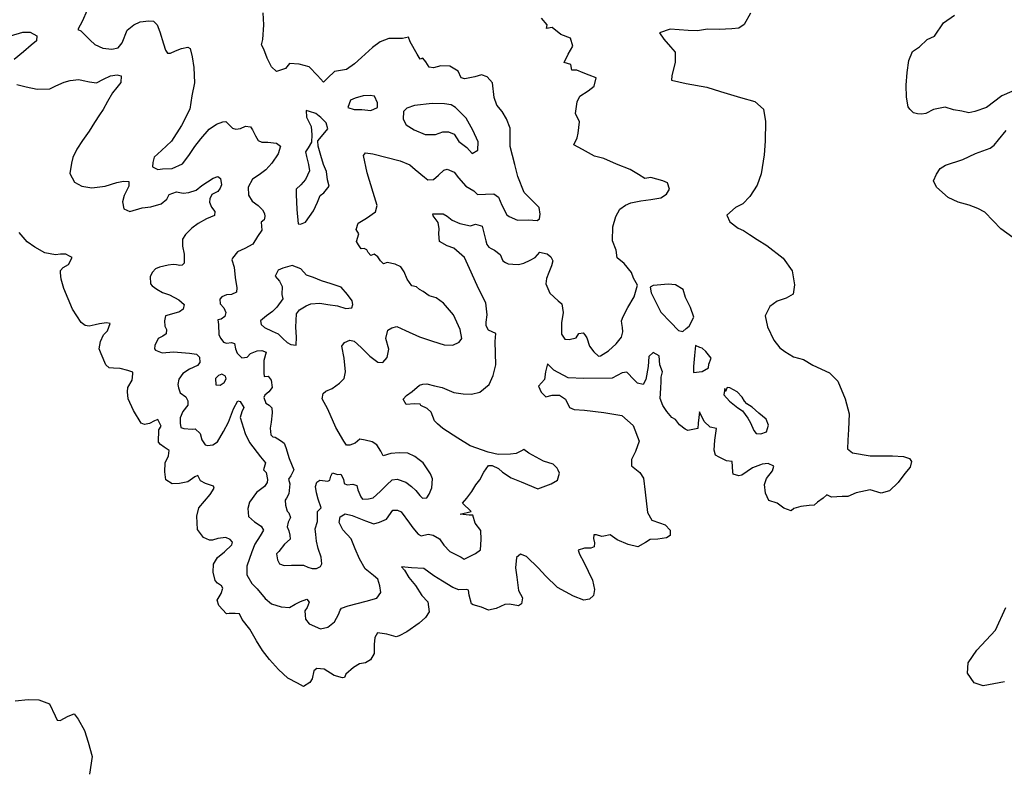
# Model space of a CAD drawing. Extents: x 625 to 671, y 4660 to 4702.
# Drawn here: x 627.7 to 630.7, y 4664.5 to 4666.9 of the extents above; entities that cross this region are included whole.
import ezdxf

# ---------------------------------------------------------------- set-up
doc = ezdxf.new("R2010")
doc.units = 0
for name, color, linetype in [('0800', 102, 'CONTINUOUS'), ('0850', 92, 'CONTINUOUS'), ('0900', 84, 'CONTINUOUS'), ('0950', 72, 'CONTINUOUS'), ('1000', 62, 'CONTINUOUS')]:
    doc.layers.add(name, color=color, linetype=linetype)

msp = doc.modelspace()

# ---------------------------------------------------------------- linework, layer by layer
at = {"layer": '0800'}
msp.add_lwpolyline([(630.7427, 4664.8041), (630.677, 4664.7914), (630.6488, 4664.8007), (630.6282, 4664.8307), (630.63, 4664.862), (630.6573, 4664.9019), (630.7146, 4664.9639), (630.7466, 4665.0336)], dxfattribs=at)
at = {"layer": '0850'}
for points in [[(629.956, 4666.8733), (629.937, 4666.8385), (629.9202, 4666.8268), (629.8987, 4666.8246), (629.8592, 4666.8227), (629.8235, 4666.8239), (629.7923, 4666.8185), (629.7633, 4666.8198), (629.7073, 4666.8241), (629.6741, 4666.8127), (629.6881, 4666.793), (629.7082, 4666.769), (629.7228, 4666.7523), (629.723, 4666.7218), (629.7124, 4666.679), (629.712, 4666.6656), (629.757, 4666.6558), (629.8214, 4666.6443), (629.8635, 4666.6307), (629.9252, 4666.6124), (629.9702, 4666.5996), (629.997, 4666.5766), (630.0026, 4666.5381), (630.0022, 4666.477), (629.9983, 4666.4344), (629.9896, 4666.376), (629.9765, 4666.3414), (629.9538, 4666.3057), (629.9321, 4666.2834), (629.9101, 4666.2716), (629.8825, 4666.2477), (629.8921, 4666.2279), (629.918, 4666.2078), (629.9346, 4666.2008), (629.9528, 4666.1887), (629.9771, 4666.1731), (630.0068, 4666.1539), (630.0578, 4666.1152), (630.0851, 4666.0758), (630.0923, 4666.0328), (630.088, 4666.0036), (630.0668, 4665.9911), (630.0388, 4665.982), (630.0162, 4665.9657), (630.0021, 4665.9362), (630.0091, 4665.9022), (630.0282, 4665.8611), (630.0476, 4665.8378), (630.0628, 4665.8264), (630.0894, 4665.81), (630.1202, 4665.8013), (630.1497, 4665.7835), (630.2004, 4665.7597), (630.2272, 4665.7345), (630.2497, 4665.6793), (630.2623, 4665.6328), (630.26, 4665.585), (630.2573, 4665.5514), (630.2566, 4665.5253), (630.2719, 4665.5124), (630.3265, 4665.5029), (630.3958, 4665.5027), (630.4301, 4665.5008), (630.4489, 4665.4954), (630.4551, 4665.4859), (630.4512, 4665.4679), (630.4339, 4665.4488), (630.4139, 4665.4206), (630.3864, 4665.3952), (630.3613, 4665.3877), (630.3267, 4665.3979), (630.2838, 4665.3891), (630.2581, 4665.3772), (630.2402, 4665.3774), (630.2067, 4665.3756), (630.1931, 4665.3827), (630.1808, 4665.3719), (630.1633, 4665.3594), (630.1531, 4665.3502), (630.1382, 4665.3497), (630.1123, 4665.346), (630.0909, 4665.3401), (630.0821, 4665.3331), (630.0596, 4665.3407), (630.039, 4665.3572), (630.0126, 4665.3653), (630.0023, 4665.3881), (629.9993, 4665.4141), (630.0061, 4665.4329), (630.0241, 4665.4565), (630.0288, 4665.4716), (630.0107, 4665.4792), (629.9929, 4665.4779), (629.987, 4665.4755), (629.962, 4665.4658), (629.9299, 4665.4433), (629.9202, 4665.4415), (629.9022, 4665.4469), (629.902, 4665.4536), (629.8995, 4665.4855), (629.8824, 4665.4873), (629.8597, 4665.4992), (629.8476, 4665.5048), (629.8434, 4665.5203), (629.8454, 4665.5517), (629.851, 4665.5883), (629.8315, 4665.5922), (629.8131, 4665.6095), (629.7988, 4665.6397), (629.7947, 4665.6038), (629.7929, 4665.5881), (629.7618, 4665.5819), (629.7535, 4665.5854), (629.7367, 4665.5991), (629.7236, 4665.6158), (629.713, 4665.6222), (629.6968, 4665.6403), (629.685, 4665.6593), (629.6769, 4665.6807), (629.6782, 4665.7127), (629.6798, 4665.7329), (629.6801, 4665.747), (629.6834, 4665.7635), (629.6753, 4665.7849), (629.6737, 4665.8131), (629.6548, 4665.823), (629.6417, 4665.8107), (629.6397, 4665.7793), (629.632, 4665.7396), (629.6235, 4665.7237), (629.6062, 4665.7277), (629.5962, 4665.7386), (629.5732, 4665.7617), (629.5584, 4665.7598), (629.5276, 4665.7432), (629.4405, 4665.7421), (629.392, 4665.7451), (629.3473, 4665.7683), (629.3274, 4665.7878), (629.3214, 4665.7631), (629.3184, 4665.7399), (629.2997, 4665.7185), (629.3077, 4665.7001), (629.3223, 4665.6856), (629.3422, 4665.6907), (629.3653, 4665.6906), (629.3835, 4665.6785), (629.3962, 4665.6528), (629.4106, 4665.6466), (629.4427, 4665.6446), (629.5017, 4665.6374), (629.5579, 4665.6279), (629.5931, 4665.597), (629.6117, 4665.5484), (629.6007, 4665.5167), (629.5873, 4665.4918), (629.5879, 4665.4724), (629.6138, 4665.4516), (629.6248, 4665.4341), (629.6298, 4665.391), (629.6369, 4665.3279), (629.6503, 4665.3037), (629.6744, 4665.2955), (629.6924, 4665.2894), (629.7071, 4665.2734), (629.7076, 4665.2571), (629.6959, 4665.2493), (629.6692, 4665.2455), (629.6454, 4665.244), (629.6315, 4665.2347), (629.6073, 4665.222), (629.5773, 4665.2286), (629.5434, 4665.2432), (629.5213, 4665.2582), (629.5021, 4665.2546), (629.4962, 4665.2537), (629.4796, 4665.2591), (629.4707, 4665.2589), (629.4703, 4665.2469), (629.4737, 4665.2336), (629.4718, 4665.2217), (629.4623, 4665.2169), (629.4421, 4665.2178), (629.423, 4665.2112), (629.4263, 4665.1987), (629.4397, 4665.1745), (629.4667, 4665.118), (629.4728, 4665.0891), (629.4704, 4665.0704), (629.4581, 4665.0596), (629.4403, 4665.0561), (629.4079, 4665.0685), (629.3587, 4665.0954), (629.3218, 4665.1315), (629.2995, 4665.1554), (629.2627, 4665.1915), (629.2438, 4665.1991), (629.2322, 4665.1884), (629.2287, 4665.1562), (629.2326, 4665.1273), (629.2383, 4665.0865), (629.2501, 4665.0638), (629.2477, 4665.0451), (629.2382, 4665.0388), (629.2098, 4665.0439), (629.1957, 4665.0428), (629.1692, 4665.0308), (629.1455, 4665.0256), (629.1237, 4665.0346), (629.0974, 4665.042), (629.0928, 4665.0456), (629.0853, 4665.0715), (629.0833, 4665.0871), (629.078, 4665.0899), (629.0528, 4665.0884), (629.0347, 4665.0953), (629.0021, 4665.1151), (628.9762, 4665.1322), (628.9443, 4665.1544), (628.907, 4665.1562), (628.8756, 4665.1597), (628.8848, 4665.1496), (628.8982, 4665.1269), (628.9191, 4665.1015), (628.9386, 4665.0708), (628.9571, 4665.0512), (628.9617, 4665.0201), (628.9496, 4665.0026), (628.93, 4664.9856), (628.8921, 4664.9584), (628.8686, 4664.9465), (628.8591, 4664.9425), (628.8297, 4664.9513), (628.8013, 4664.9549), (628.7935, 4664.9413), (628.7912, 4664.9196), (628.7913, 4664.8913), (628.7793, 4664.8716), (628.7639, 4664.8629), (628.7454, 4664.8594), (628.7271, 4664.8484), (628.7031, 4664.8276), (628.699, 4664.817), (628.693, 4664.8161), (628.6668, 4664.8228), (628.6364, 4664.8427), (628.6132, 4664.845), (628.6038, 4664.838), (628.5993, 4664.8125), (628.5922, 4664.8012), (628.5725, 4664.7894), (628.5535, 4664.7992), (628.5233, 4664.8147), (628.4949, 4664.8422), (628.4664, 4664.8733), (628.4455, 4664.9003), (628.4267, 4664.9302), (628.4055, 4664.9668), (628.3822, 4664.9967), (628.3735, 4665.0143), (628.3608, 4665.0154), (628.3415, 4665.0148), (628.3333, 4665.0146), (628.3102, 4665.0399), (628.3045, 4665.0569), (628.3172, 4665.0774), (628.322, 4665.0932), (628.318, 4665.1012), (628.3059, 4665.1091), (628.2982, 4665.1178), (628.2922, 4665.1429), (628.2937, 4665.1683), (628.3057, 4665.1887), (628.3275, 4665.2058), (628.35, 4665.2273), (628.352, 4665.2356), (628.3527, 4665.2356), (628.345, 4665.2443), (628.3321, 4665.2506), (628.3069, 4665.2469), (628.2899, 4665.2426), (628.281, 4665.2424), (628.2629, 4665.25), (628.2536, 4665.2624), (628.2435, 4665.2755), (628.2423, 4665.3164), (628.2482, 4665.3419), (628.2827, 4665.3839), (628.2955, 4665.4029), (628.2939, 4665.4088), (628.2683, 4665.4178), (628.2531, 4665.4262), (628.2452, 4665.4424), (628.2356, 4665.4384), (628.2145, 4665.4228), (628.1886, 4665.4176), (628.1655, 4665.4162), (628.1458, 4665.429), (628.1428, 4665.4535), (628.1434, 4665.4818), (628.154, 4665.5037), (628.1564, 4665.5201), (628.1412, 4665.5301), (628.1291, 4665.5379), (628.1229, 4665.5452), (628.1247, 4665.5832), (628.1311, 4665.5954), (628.1208, 4665.6159), (628.1105, 4665.6111), (628.0951, 4665.6032), (628.0803, 4665.5998), (628.069, 4665.6039), (628.0455, 4665.6434), (628.0295, 4665.6794), (628.0273, 4665.7017), (628.0284, 4665.7152), (628.0419, 4665.7372), (628.0436, 4665.7566), (628.0434, 4665.7618), (628.0283, 4665.7673), (628.0043, 4665.774), (627.9842, 4665.7749), (627.97, 4665.776), (627.96, 4665.7853), (627.9456, 4665.8192), (627.9392, 4665.8339), (627.9437, 4665.8571), (627.9527, 4665.8782), (627.965, 4665.8905), (627.9733, 4665.9131), (627.9621, 4665.915), (627.9406, 4665.9121), (627.9273, 4665.9087), (627.908, 4665.9044), (627.896, 4665.907), (627.8838, 4665.9156), (627.8573, 4665.9573), (627.83, 4666.0212), (627.8217, 4666.05), (627.8196, 4666.0701), (627.8201, 4666.0768), (627.8281, 4666.086), (627.8449, 4666.0954), (627.8562, 4666.1174), (627.8478, 4666.1216), (627.8365, 4666.1272), (627.8194, 4666.1274), (627.8038, 4666.1255), (627.7708, 4666.1312), (627.7398, 4666.1489), (627.7162, 4666.1653), (627.6922, 4666.1943)], [(630.7657, 4666.631), (630.7349, 4666.6175), (630.6866, 4666.5815), (630.6513, 4666.5686), (630.6321, 4666.5647), (630.6109, 4666.5704), (630.5852, 4666.5743), (630.5587, 4666.582), (630.5231, 4666.5751), (630.4991, 4666.5627), (630.4857, 4666.5605), (630.4729, 4666.5622), (630.4615, 4666.5653), (630.4498, 4666.5767), (630.4442, 4666.5832), (630.4398, 4666.6129), (630.4379, 4666.6509), (630.4413, 4666.69), (630.447, 4666.7269), (630.4575, 4666.7551), (630.48, 4666.7696), (630.5036, 4666.7917), (630.5263, 4666.8025), (630.5542, 4666.8435), (630.5882, 4666.8676)], [(630.7682, 4666.1794), (630.731, 4666.2061), (630.7082, 4666.2304), (630.6814, 4666.2575), (630.6599, 4666.2691), (630.6332, 4666.2791), (630.5991, 4666.2886), (630.5685, 4666.3028), (630.5326, 4666.3347), (630.5234, 4666.3545), (630.5321, 4666.3751), (630.5432, 4666.3928), (630.5606, 4666.4034), (630.6137, 4666.4202), (630.6532, 4666.4386), (630.6987, 4666.455), (630.7109, 4666.4653), (630.7244, 4666.4809), (630.7484, 4666.5097)], [(627.6793, 4664.7446), (627.7194, 4664.7488), (627.7522, 4664.7475), (627.7861, 4664.7352), (627.8036, 4664.6984), (627.8099, 4664.6852), (627.8189, 4664.684), (627.8438, 4664.6974), (627.8622, 4664.7047), (627.8747, 4664.6879), (627.8943, 4664.6535), (627.9058, 4664.6174), (627.9176, 4664.573), (627.9096, 4664.5177)]]:
    msp.add_lwpolyline(points, dxfattribs=at)
at = {"layer": '0900'}
for points in [[(627.6844, 4666.6522), (627.7136, 4666.6456), (627.7474, 4666.6384), (627.7868, 4666.6389), (627.8052, 4666.6483), (627.8309, 4666.6603), (627.8501, 4666.6646), (627.8768, 4666.6684), (627.8896, 4666.665), (627.9098, 4666.6604), (627.9308, 4666.6573), (627.9527, 4666.6692), (627.9748, 4666.6795), (627.9948, 4666.6824), (628.0075, 4666.6798), (628.0067, 4666.6589), (627.9945, 4666.6429), (627.9808, 4666.6268), (627.9653, 4666.5995), (627.9519, 4666.5753), (627.9404, 4666.5586), (627.9248, 4666.535), (627.9084, 4666.5085), (627.8877, 4666.4788), (627.8699, 4666.4522), (627.858, 4666.4265), (627.8541, 4666.4093), (627.8491, 4666.3771), (627.8633, 4666.3507), (627.886, 4666.338), (627.9167, 4666.3329), (627.9583, 4666.3379), (627.9937, 4666.3494), (628.0144, 4666.353), (628.0308, 4666.352), (628.0313, 4666.3379), (628.0242, 4666.3235), (628.0172, 4666.3092), (628.0119, 4666.2889), (628.0155, 4666.2681), (628.0343, 4666.2598), (628.0728, 4666.2706), (628.0994, 4666.2744), (628.1319, 4666.2836), (628.1494, 4666.2975), (628.1564, 4666.3126), (628.1793, 4666.32), (628.1995, 4666.3161), (628.2173, 4666.3182), (628.2402, 4666.3256), (628.2569, 4666.3402), (628.2927, 4666.3629), (628.3074, 4666.3678), (628.3151, 4666.3613), (628.3186, 4666.3421), (628.3137, 4666.3315), (628.3066, 4666.3216), (628.2882, 4666.3121), (628.2819, 4666.2985), (628.2815, 4666.2881), (628.2872, 4666.2733), (628.298, 4666.2595), (628.2969, 4666.2468), (628.2719, 4666.2364), (628.2455, 4666.2222), (628.2266, 4666.2075), (628.2071, 4666.1883), (628.1978, 4666.1738), (628.197, 4666.1522), (628.2022, 4666.1278), (628.2023, 4666.0995), (628.1965, 4666.0934), (628.1891, 4666.0924), (628.1786, 4666.0943), (628.1681, 4666.0955), (628.1526, 4666.0935), (628.1267, 4666.0868), (628.1134, 4666.0819), (628.1048, 4666.072), (628.0978, 4666.0584), (628.0984, 4666.036), (628.1039, 4666.0295), (628.1183, 4666.0188), (628.1358, 4666.0089), (628.1568, 4666.0013), (628.1863, 4665.9858), (628.2024, 4665.9721), (628.1999, 4665.9572), (628.1882, 4665.9486), (628.1631, 4665.9419), (628.1446, 4665.9369), (628.1421, 4665.9212), (628.1426, 4665.9048), (628.1482, 4665.8938), (628.1471, 4665.8811), (628.1361, 4665.8733), (628.1222, 4665.8662), (628.1117, 4665.8443), (628.1112, 4665.8346), (628.1143, 4665.8302), (628.1347, 4665.8219), (628.1696, 4665.8252), (628.2189, 4665.8214), (628.2406, 4665.8184), (628.2505, 4665.8082), (628.251, 4665.7919), (628.2439, 4665.7827), (628.2189, 4665.7715), (628.1984, 4665.7583), (628.1863, 4665.7408), (628.1831, 4665.7243), (628.1856, 4665.7132), (628.1905, 4665.6984), (628.2073, 4665.6855), (628.2144, 4665.6731), (628.2141, 4665.6597), (628.1982, 4665.6406), (628.1899, 4665.621), (628.1904, 4665.6038), (628.1923, 4665.5905), (628.2021, 4665.5878), (628.2275, 4665.5856), (628.2371, 4665.5866), (628.2524, 4665.5722), (628.2575, 4665.553), (628.2676, 4665.5377), (628.2752, 4665.5349), (628.2915, 4665.5369), (628.3054, 4665.5462), (628.3245, 4665.5781), (628.34, 4665.6076), (628.3551, 4665.649), (628.3686, 4665.6733), (628.3761, 4665.6713), (628.387, 4665.653), (628.3815, 4665.6394), (628.3761, 4665.6214), (628.3917, 4665.5719), (628.4045, 4665.544), (628.4393, 4665.4996), (628.4548, 4665.4815), (628.4487, 4665.4597), (628.4564, 4665.4517), (628.4608, 4665.4303), (628.4596, 4665.4205), (628.4518, 4665.4084), (628.427, 4665.3898), (628.4048, 4665.3593), (628.4002, 4665.3406), (628.4017, 4665.3153), (628.42, 4665.2994), (628.4413, 4665.2859), (628.4484, 4665.2735), (628.4377, 4665.256), (628.4214, 4665.2302), (628.4117, 4665.2061), (628.3966, 4665.1617), (628.3967, 4665.1349), (628.4124, 4665.1085), (628.4286, 4665.0912), (628.4533, 4665.0614), (628.4731, 4665.0448), (628.5032, 4665.0353), (628.5286, 4665.0338), (628.5462, 4665.0441), (628.563, 4665.0528), (628.5822, 4665.0593), (628.5899, 4665.0506), (628.583, 4665.0333), (628.5766, 4665.0234), (628.577, 4665.01), (628.5781, 4664.9981), (628.5897, 4664.9836), (628.6244, 4664.9675), (628.6474, 4664.9726), (628.6677, 4664.9896), (628.6805, 4665.0116), (628.686, 4665.0259), (628.6903, 4665.032), (628.7102, 4665.0386), (628.7663, 4665.0537), (628.7988, 4665.0628), (628.8117, 4665.0804), (628.8081, 4665.1011), (628.8023, 4665.121), (628.7893, 4665.1326), (628.7633, 4665.1534), (628.7452, 4665.1849), (628.7324, 4665.215), (628.7196, 4665.2459), (628.6941, 4665.2742), (628.683, 4665.2969), (628.6862, 4665.3149), (628.7008, 4665.3235), (628.7226, 4665.319), (628.7641, 4665.3016), (628.7904, 4665.2927), (628.8074, 4665.2977), (628.8287, 4665.3073), (628.8487, 4665.3347), (628.8636, 4665.3352), (628.8742, 4665.3303), (628.9006, 4665.2953), (628.9107, 4665.2807), (628.9277, 4665.2604), (628.9368, 4665.2554), (628.9582, 4665.2605), (628.9739, 4665.258), (628.9937, 4665.246), (629.0062, 4665.2262), (629.0253, 4665.2075), (629.0602, 4665.1891), (629.0693, 4665.1835), (629.1045, 4665.2009), (629.1205, 4665.2126), (629.1225, 4665.2446), (629.121, 4665.2722), (629.1039, 4665.2947), (629.0965, 4665.3191), (629.0853, 4665.3195), (629.0576, 4665.3224), (629.0909, 4665.3308), (629.0648, 4665.3569), (629.0777, 4665.3721), (629.0935, 4665.3927), (629.1055, 4665.4132), (629.1185, 4665.4292), (629.1304, 4665.4527), (629.1454, 4665.4732), (629.1559, 4665.4728), (629.1755, 4665.4637), (629.1885, 4665.4529), (629.2151, 4665.4351), (629.246, 4665.4226), (629.2981, 4665.4011), (629.3393, 4665.4165), (629.3583, 4665.4283), (629.3644, 4665.4493), (629.3604, 4665.4589), (629.3579, 4665.4655), (629.3457, 4665.4778), (629.3156, 4665.4866), (629.2694, 4665.5112), (629.2549, 4665.5227), (629.2454, 4665.518), (629.2307, 4665.5101), (629.2129, 4665.508), (629.1749, 4665.5076), (629.1435, 4665.5141), (629.0885, 4665.5341), (629.0505, 4665.5575), (629.0034, 4665.5881), (628.9867, 4665.6018), (628.9782, 4665.6119), (628.9677, 4665.6384), (628.9547, 4665.6492), (628.9358, 4665.6591), (628.9334, 4665.6635), (628.9162, 4665.6644), (628.8902, 4665.6622), (628.8808, 4665.679), (628.8909, 4665.6898), (628.9084, 4665.7022), (628.9316, 4665.7223), (628.9412, 4665.7255), (628.9539, 4665.7259), (628.9779, 4665.7199), (629.0019, 4665.7147), (629.0381, 4665.6994), (629.0665, 4665.695), (629.0926, 4665.6943), (629.1185, 4665.7003), (629.1468, 4665.7243), (629.1594, 4665.7522), (629.1673, 4665.7845), (629.1659, 4665.8567), (629.1674, 4665.882), (629.1455, 4665.8926), (629.1376, 4665.9057), (629.1373, 4665.9169), (629.1411, 4665.9393), (629.137, 4665.9765), (629.114, 4666.0212), (629.0917, 4666.0719), (629.0709, 4666.1167), (629.0373, 4666.1462), (629.017, 4666.1531), (628.9935, 4666.1665), (628.9913, 4666.1903), (628.9923, 4666.206), (628.9887, 4666.2252), (628.9732, 4666.2464), (628.973, 4666.2523), (628.9909, 4666.2521), (629.005, 4666.2525), (629.0172, 4666.2447), (629.0324, 4666.2325), (629.0558, 4666.222), (629.0888, 4666.2148), (629.1051, 4666.2198), (629.1193, 4666.2158), (629.1254, 4666.2137), (629.1364, 4666.1686), (629.1397, 4666.1575), (629.1459, 4666.1495), (629.1528, 4666.1445), (629.1633, 4666.1396), (629.1816, 4666.126), (629.1897, 4666.1069), (629.1973, 4666.1012), (629.2056, 4666.097), (629.2205, 4666.0967), (629.2384, 4666.095), (629.2547, 4666.0992), (629.2738, 4666.1087), (629.2891, 4666.1173), (629.3043, 4666.1334), (629.3125, 4666.1315), (629.3268, 4666.1282), (629.3382, 4666.1196), (629.3446, 4666.1071), (629.3406, 4666.0913), (629.3315, 4666.0702), (629.3246, 4666.0521), (629.3221, 4666.0357), (629.3349, 4666.007), (629.361, 4665.9832), (629.3724, 4665.9739), (629.3762, 4665.9472), (629.3712, 4665.915), (629.3708, 4665.88), (629.3809, 4665.8639), (629.3951, 4665.8628), (629.4166, 4665.868), (629.4243, 4665.8823), (629.4377, 4665.8835), (629.4431, 4665.8777), (629.4493, 4665.8689), (629.4576, 4665.8424), (629.4715, 4665.8249), (629.486, 4665.812), (629.492, 4665.8129), (629.5168, 4665.8278), (629.5407, 4665.8501), (629.5573, 4665.87), (629.5605, 4665.8872), (629.5601, 4665.9006), (629.5575, 4665.9132), (629.5565, 4665.9206), (629.562, 4665.9349), (629.5768, 4665.9622), (629.5959, 4665.9955), (629.606, 4666.0316), (629.5942, 4666.0528), (629.5877, 4666.0705), (629.5653, 4666.0989), (629.5432, 4666.1161), (629.5402, 4666.1398), (629.5289, 4666.1685), (629.5298, 4666.2117), (629.5393, 4666.244), (629.552, 4666.2668), (629.5688, 4666.2792), (629.5857, 4666.2864), (629.6168, 4666.2926), (629.6479, 4666.2965), (629.6791, 4666.3019), (629.6958, 4666.3136), (629.7058, 4666.3288), (629.6993, 4666.3487), (629.6849, 4666.3542), (629.6481, 4666.365), (629.6289, 4666.3614), (629.6099, 4666.3735), (629.5841, 4666.3891), (629.5418, 4666.4065), (629.5026, 4666.4239), (629.4733, 4666.4312), (629.4362, 4666.451), (629.4097, 4666.4658), (629.4195, 4666.4877), (629.4228, 4666.502), (629.4269, 4666.5371), (629.4142, 4666.5628), (629.4198, 4666.5994), (629.4283, 4666.6161), (629.4539, 4666.6325), (629.472, 4666.6479), (629.4787, 4666.6727), (629.4569, 4666.681), (629.438, 4666.6886), (629.4184, 4666.697), (629.4027, 4666.6972), (629.4, 4666.7143), (629.3797, 4666.7211), (629.3916, 4666.7461), (629.4057, 4666.7711), (629.399, 4666.7962), (629.3689, 4666.8072), (629.3422, 4666.8287), (629.3244, 4666.826), (629.327, 4666.8372), (629.3093, 4666.8583)], [(627.6649, 4666.8035), (627.7033, 4666.8143), (627.7257, 4666.815), (627.7469, 4666.8037), (627.7451, 4666.788), (627.7284, 4666.7741), (627.7052, 4666.7533), (627.6761, 4666.7301)]]:
    msp.add_lwpolyline(points, dxfattribs=at)
for points in [[(629.6485, 4666.0075), (629.6611, 4665.9833), (629.6786, 4665.9481), (629.7085, 4665.917), (629.7332, 4665.8909), (629.7466, 4665.8883), (629.7575, 4665.8976), (629.7663, 4665.9046), (629.7803, 4665.9325), (629.7705, 4665.9628), (629.7547, 4665.9928), (629.7479, 4666.018), (629.7237, 4666.0321), (629.7013, 4666.0344), (629.6671, 4666.0312), (629.6545, 4666.03), (629.6457, 4666.0253)], [(629.7859, 4665.8448), (629.7832, 4665.8135), (629.7797, 4665.7798), (629.7795, 4665.7612), (629.807, 4665.7643), (629.826, 4665.776), (629.8272, 4665.7865), (629.8348, 4665.8053), (629.8178, 4665.8257), (629.807, 4665.8365), (629.7995, 4665.8385)], [(629.8771, 4665.7113), (629.8732, 4665.6925), (629.8909, 4665.6722), (629.9169, 4665.6521), (629.9313, 4665.6429), (629.9476, 4665.6203), (629.9563, 4665.6049), (629.9667, 4665.5814), (629.9737, 4665.5719), (629.9886, 4665.5709), (630.0055, 4665.5774), (630.0123, 4665.5977), (630.0051, 4665.6168), (629.9822, 4665.6355), (629.9615, 4665.6535), (629.9448, 4665.6642), (629.9378, 4665.6729), (629.9308, 4665.6846), (629.9146, 4665.7012), (629.8919, 4665.714), (629.8837, 4665.7152), (629.8789, 4665.7024)]]:
    msp.add_lwpolyline(points, close=True, dxfattribs=at)
at = {"layer": '0950'}
msp.add_lwpolyline([(627.9009, 4666.8806), (627.8877, 4666.8497), (627.8729, 4666.8232), (627.8827, 4666.819), (627.8988, 4666.8024), (627.9119, 4666.7901), (627.9257, 4666.7764), (627.9513, 4666.7652), (627.9782, 4666.7623), (627.9982, 4666.7659), (628.0104, 4666.7819), (628.0264, 4666.8211), (628.0467, 4666.8374), (628.0666, 4666.8461), (628.0933, 4666.8492), (628.1075, 4666.8481), (628.119, 4666.8373), (628.1278, 4666.8152), (628.1386, 4666.7783), (628.1444, 4666.7584), (628.1514, 4666.7496), (628.1604, 4666.7492), (628.1758, 4666.7571), (628.1942, 4666.7643), (628.2142, 4666.7679), (628.2217, 4666.7637), (628.227, 4666.7385), (628.2324, 4666.7052), (628.2346, 4666.6576), (628.2269, 4666.6179), (628.2199, 4666.5767), (628.1947, 4666.5253), (628.1633, 4666.4774), (628.1322, 4666.4482), (628.1097, 4666.4281), (628.1058, 4666.4109), (628.1047, 4666.3974), (628.1213, 4666.3897), (628.1354, 4666.3917), (628.1652, 4666.3926), (628.1975, 4666.4069), (628.2176, 4666.4329), (628.2353, 4666.461), (628.254, 4666.4839), (628.2799, 4666.5144), (628.3025, 4666.53), (628.3224, 4666.5366), (628.3313, 4666.5383), (628.3451, 4666.5246), (628.3521, 4666.5174), (628.3626, 4666.5147), (628.3774, 4666.5166), (628.3929, 4666.5231), (628.4078, 4666.5213), (628.414, 4666.5125), (628.4235, 4666.4934), (628.4322, 4666.4788), (628.4435, 4666.4739), (628.4621, 4666.4738), (628.4883, 4666.4708), (628.5005, 4666.4615), (628.4937, 4666.4382), (628.4738, 4666.4086), (628.4557, 4666.3887), (628.4346, 4666.3731), (628.4142, 4666.3591), (628.4008, 4666.3349), (628.4023, 4666.3096), (628.4132, 4666.2913), (628.4315, 4666.2777), (628.4453, 4666.2647), (628.4516, 4666.253), (628.4526, 4666.2441), (628.4507, 4666.2336), (628.4413, 4666.2266), (628.4435, 4666.2021), (628.4299, 4666.1823), (628.415, 4666.158), (628.3908, 4666.1446), (628.3681, 4666.1343), (628.3523, 4666.1152), (628.3502, 4666.1099), (628.3576, 4666.087), (628.3608, 4666.0551), (628.3662, 4666.0232), (628.3651, 4666.0098), (628.3497, 4666.0026), (628.3333, 4666.0014), (628.3194, 4665.9958), (628.3129, 4665.9881), (628.3141, 4665.974), (628.3256, 4665.9609), (628.3313, 4665.947), (628.3287, 4665.9342), (628.317, 4665.9264), (628.3074, 4665.9239), (628.3086, 4665.9098), (628.3095, 4665.8778), (628.3166, 4665.8661), (628.3243, 4665.8552), (628.3341, 4665.8517), (628.3489, 4665.8544), (628.358, 4665.851), (628.3615, 4665.8339), (628.3663, 4665.8214), (628.3809, 4665.807), (628.3973, 4665.8082), (628.4081, 4665.8204), (628.4287, 4665.8278), (628.4428, 4665.8289), (628.4564, 4665.8241), (628.4489, 4665.7986), (628.4493, 4665.7606), (628.4504, 4665.7487), (628.4631, 4665.7498), (628.4724, 4665.7375), (628.4753, 4665.7152), (628.4645, 4665.7015), (628.4522, 4665.6914), (628.4494, 4665.6839), (628.4559, 4665.6662), (628.4658, 4665.6598), (628.4742, 4665.6519), (628.4754, 4665.6363), (628.4718, 4665.6079), (628.4694, 4665.5892), (628.4715, 4665.5684), (628.4777, 4665.5619), (628.4844, 4665.5606), (628.4928, 4665.5556), (628.5041, 4665.5485), (628.5125, 4665.5421), (628.5174, 4665.5295), (628.5274, 4665.4948), (628.5353, 4665.4772), (628.5418, 4665.4595), (628.5327, 4665.4414), (628.5256, 4665.4307), (628.5297, 4665.4167), (628.5269, 4665.3853), (628.5191, 4665.3724), (628.5156, 4665.3664), (628.5168, 4665.3508), (628.5219, 4665.3316), (628.5265, 4665.3265), (628.5314, 4665.3125), (628.5251, 4665.2974), (628.5218, 4665.2831), (628.5266, 4665.2714), (628.53, 4665.2581), (628.5304, 4665.2454), (628.5138, 4665.2293), (628.4958, 4665.2071), (628.4886, 4665.1995), (628.4921, 4665.181), (628.4977, 4665.1685), (628.512, 4665.1637), (628.5351, 4665.1644), (628.5574, 4665.1651), (628.5723, 4665.1648), (628.5852, 4665.1584), (628.5994, 4665.1544), (628.6121, 4665.1548), (628.6246, 4665.1604), (628.6288, 4665.1687), (628.6267, 4665.1895), (628.6177, 4665.216), (628.6125, 4665.239), (628.6104, 4665.2597), (628.6084, 4665.2768), (628.6152, 4665.3001), (628.6157, 4665.3307), (628.6273, 4665.3422), (628.6175, 4665.3694), (628.6125, 4665.3887), (628.6097, 4665.4079), (628.613, 4665.4222), (628.6225, 4665.4277), (628.6479, 4665.4247), (628.6538, 4665.4279), (628.6571, 4665.4399), (628.662, 4665.4505), (628.6778, 4665.4457), (628.6875, 4665.446), (628.6961, 4665.4307), (628.698, 4665.418), (628.7071, 4665.4131), (628.7249, 4665.4159), (628.7369, 4665.4118), (628.7403, 4665.3977), (628.7499, 4665.3764), (628.7553, 4665.3691), (628.7732, 4665.3697), (628.788, 4665.3731), (628.8097, 4665.3931), (628.83, 4665.4131), (628.8466, 4665.4285), (628.8622, 4665.4312), (628.8886, 4665.4216), (628.9061, 4665.4079), (628.9199, 4665.3957), (628.9323, 4665.3804), (628.9407, 4665.3717), (628.9541, 4665.3736), (628.9612, 4665.3843), (628.9695, 4665.4046), (628.9717, 4665.4315), (628.9653, 4665.447), (628.9426, 4665.482), (628.9304, 4665.4913), (628.9167, 4665.5014), (628.8948, 4665.5111), (628.8687, 4665.5126), (628.8427, 4665.5103), (628.8191, 4665.5036), (628.8119, 4665.5176), (628.7994, 4665.5373), (628.785, 4665.5465), (628.7632, 4665.5518), (628.7467, 4665.5551), (628.7322, 4665.542), (628.716, 4665.5363), (628.7056, 4665.5367), (628.697, 4665.5484), (628.6727, 4665.5908), (628.6471, 4665.6481), (628.6298, 4665.6796), (628.633, 4665.6961), (628.641, 4665.7038), (628.6609, 4665.7111), (628.6834, 4665.7282), (628.6979, 4665.7428), (628.7017, 4665.7637), (628.6982, 4665.8053), (628.6904, 4665.8431), (628.699, 4665.8538), (628.7152, 4665.8617), (628.7294, 4665.8577), (628.7509, 4665.8382), (628.7778, 4665.8115), (628.8021, 4665.7928), (628.8178, 4665.7926), (628.8315, 4665.8071), (628.8359, 4665.8333), (628.8275, 4665.8666), (628.8334, 4665.8921), (628.8458, 4665.8999), (628.8614, 4665.9034), (628.8878, 4665.8915), (628.9316, 4665.8712), (628.9715, 4665.8583), (629.0076, 4665.8467), (629.0344, 4665.8453), (629.0543, 4665.8548), (629.0628, 4665.8662), (629.0568, 4665.8944), (629.0368, 4665.9392), (629.0052, 4665.9755), (628.9831, 4665.9919), (628.9613, 4665.9987), (628.943, 4666.0123), (628.9317, 4666.0179), (628.9225, 4666.0266), (628.9075, 4666.0299), (628.9005, 4666.0401), (628.8934, 4666.0503), (628.8838, 4666.0724), (628.8737, 4666.0884), (628.8563, 4666.0969), (628.8308, 4666.1013), (628.8198, 4666.0972), (628.8106, 4666.1066), (628.8027, 4666.1191), (628.7913, 4666.1277), (628.781, 4666.1229), (628.7726, 4666.1323), (628.7678, 4666.1411), (628.7595, 4666.1446), (628.7506, 4666.1443), (628.7428, 4666.156), (628.7358, 4666.1662), (628.744, 4666.1903), (628.7354, 4666.2042), (628.7415, 4666.223), (628.7671, 4666.2387), (628.7948, 4666.2589), (628.8002, 4666.2784), (628.7878, 4666.3182), (628.7696, 4666.3787), (628.7583, 4666.4328), (628.764, 4666.4411), (628.7872, 4666.4381), (628.872, 4666.4161), (628.9014, 4666.4043), (628.9175, 4666.3892), (628.9472, 4666.3662), (628.9572, 4666.3576), (628.9743, 4666.3588), (628.9903, 4666.372), (629.0069, 4666.3874), (629.0172, 4666.3907), (629.0391, 4666.3809), (629.0516, 4666.3634), (629.0747, 4666.338), (629.0997, 4666.3232), (629.1112, 4666.3116), (629.1358, 4666.3131), (629.1618, 4666.3139), (629.1755, 4666.3038), (629.186, 4666.2788), (629.2017, 4666.2495), (629.2094, 4666.2438), (629.235, 4666.2326), (629.2685, 4666.2337), (629.2961, 4666.2315), (629.3034, 4666.2369), (629.3052, 4666.2511), (629.3016, 4666.2719), (629.2824, 4666.2914), (629.2555, 4666.3182), (629.2354, 4666.3682), (629.2261, 4666.4052), (629.2118, 4666.4606), (629.2123, 4666.5172), (629.201, 4666.5459), (629.1869, 4666.5686), (629.1707, 4666.5889), (629.1625, 4666.6125), (629.1574, 4666.6578), (629.1412, 4666.6759), (629.1232, 4666.6821), (629.1032, 4666.6763), (629.0721, 4666.6701), (629.0601, 4666.6735), (629.0506, 4666.6941), (629.0248, 4666.7089), (628.9972, 4666.7103), (628.975, 4666.7037), (628.9616, 4666.7063), (628.9514, 4666.7231), (628.9414, 4666.734), (628.9333, 4666.7308), (628.9238, 4666.7469), (628.9026, 4666.7842), (628.897, 4666.7989), (628.8784, 4666.7954), (628.836, 4666.7949), (628.8095, 4666.7844), (628.7854, 4666.7673), (628.7521, 4666.7357), (628.7304, 4666.7164), (628.7056, 4666.6993), (628.6678, 4666.693), (628.6475, 4666.6737), (628.6345, 4666.6599), (628.6153, 4666.6802), (628.5899, 4666.7077), (628.5591, 4666.715), (628.5292, 4666.7178), (628.5163, 4666.7018), (628.4883, 4666.6928), (628.473, 4666.7072), (628.4595, 4666.7343), (628.4497, 4666.7624), (628.4426, 4666.7755), (628.4458, 4666.792), (628.4497, 4666.8368), (628.447, 4666.8747)], dxfattribs=at)
msp.add_lwpolyline([(628.3093, 4665.7517), (628.2992, 4665.7424), (628.3005, 4665.7231), (628.314, 4665.722), (628.3264, 4665.7306), (628.3327, 4665.742), (628.3303, 4665.7493), (628.3196, 4665.7557)], close=True, dxfattribs=at)
at = {"layer": '1000'}
for points in [[(628.7572, 4666.6175), (628.7321, 4666.6107), (628.7181, 4666.6036), (628.7091, 4666.581), (628.7287, 4666.5749), (628.7533, 4666.5749), (628.7802, 4666.572), (628.8015, 4666.5815), (628.8018, 4666.5957), (628.7922, 4666.6163), (628.7788, 4666.6181)], [(629.0089, 4666.593), (628.9702, 4666.5941), (628.916, 4666.5872), (628.8924, 4666.5798), (628.8823, 4666.5691), (628.8808, 4666.5452), (628.8902, 4666.5276), (628.9145, 4666.5127), (628.9492, 4666.4981), (628.9805, 4666.4983), (629.0034, 4666.5057), (629.0212, 4666.5062), (629.0386, 4666.4993), (629.0527, 4666.4759), (629.0778, 4666.4573), (629.0947, 4666.4392), (629.1116, 4666.4494), (629.113, 4666.4747), (629.097, 4666.5115), (629.0758, 4666.5481), (629.0428, 4666.5814), (629.0291, 4666.5899)], [(628.5806, 4666.5719), (628.5812, 4666.5518), (628.5962, 4666.5225), (628.5984, 4666.4972), (628.5969, 4666.4741), (628.587, 4666.4567), (628.5785, 4666.4437), (628.5811, 4666.4297), (628.5878, 4666.4053), (628.5906, 4666.3853), (628.5788, 4666.3581), (628.5644, 4666.342), (628.5491, 4666.3289), (628.5496, 4666.3125), (628.5511, 4666.2657), (628.5554, 4666.2211), (628.5629, 4666.2198), (628.5783, 4666.2263), (628.6033, 4666.262), (628.6159, 4666.2885), (628.6235, 4666.3088), (628.6351, 4666.3173), (628.6517, 4666.338), (628.6466, 4666.3579), (628.6436, 4666.3831), (628.634, 4666.4052), (628.6257, 4666.4325), (628.6174, 4666.462), (628.6161, 4666.4784), (628.6327, 4666.4975), (628.6478, 4666.5158), (628.6428, 4666.5343), (628.6259, 4666.5502), (628.6106, 4666.5624), (628.5903, 4666.5685)], [(628.5053, 4666.0029), (628.508, 4665.9888), (628.4894, 4665.9629), (628.4757, 4665.9498), (628.4574, 4665.9366), (628.4385, 4665.9212), (628.4411, 4665.9101), (628.4518, 4665.9), (628.4753, 4665.8887), (628.4941, 4665.8811), (628.508, 4665.8659), (628.5218, 4665.8537), (628.5331, 4665.8473), (628.5496, 4665.8456), (628.5503, 4665.8702), (628.5486, 4665.9014), (628.5504, 4665.9424), (628.5597, 4665.9553), (628.5809, 4665.9672), (628.5949, 4665.9735), (628.6224, 4665.9758), (628.6471, 4665.9714), (628.6777, 4665.9671), (628.7033, 4665.9589), (628.7218, 4665.9617), (628.7253, 4665.9715), (628.7227, 4665.9826), (628.7087, 4666.003), (628.6886, 4666.0255), (628.6578, 4666.0358), (628.6277, 4666.0453), (628.6028, 4666.055), (628.5818, 4666.0625), (628.564, 4666.0821), (628.5369, 4666.0924), (628.5081, 4666.0841), (628.4934, 4666.0777), (628.4843, 4666.0596), (628.4982, 4666.0436), (628.5061, 4666.0275)]]:
    msp.add_lwpolyline(points, close=True, dxfattribs=at)

doc.saveas('drawing.dxf')
